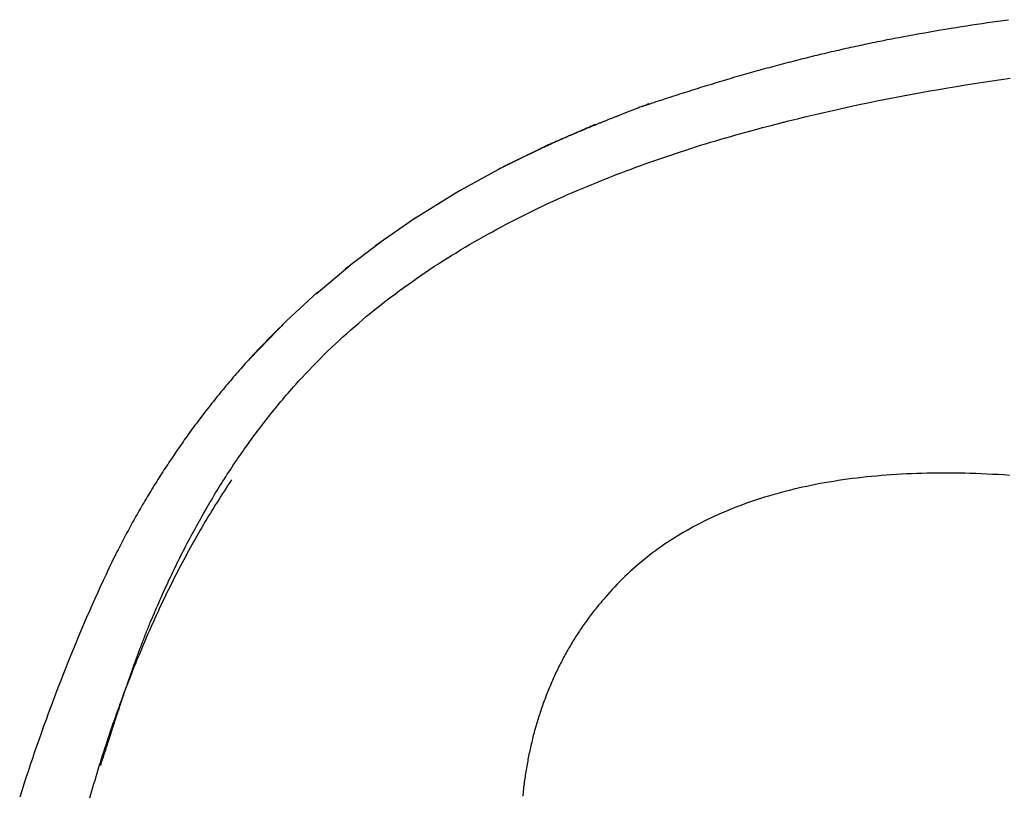
# Model space of a CAD drawing. Extents: x -5 to 4.98, y -0.01 to 6.79.
# Drawn here: x 1.75 to 2.91, y 3.13 to 4.04 of the extents above; entities that cross this region are included whole.
import ezdxf

# ---------------------------------------------------------------- set-up
doc = ezdxf.new("R2010")
doc.units = 0
doc.layers.get('0').update_dxf_attribs({"linetype": 'CONTINUOUS'})

msp = doc.modelspace()

# ---------------------------------------------------------------- linework, layer by layer
for points in [[(2.3718, 3.8917), (2.32, 3.8667), (2.2605, 3.834)], [(2.2669, 3.8377), (2.2099, 3.8022)], [(2.2159, 3.8062), (2.1686, 3.7735)], [(2.1326, 3.7458), (2.1742, 3.7775)], [(2.0981, 3.7167), (2.1379, 3.75)], [(2.1, 3.7184), (2.0631, 3.6845), (2.0209, 3.6407)]]:
    msp.add_lwpolyline(points)
for points in [[(2.4819, 3.937, 0), (2.4846, 3.9379, 0), (2.4874, 3.9389, 0), (2.4901, 3.9398, 0), (2.4929, 3.9407, 0), (2.4957, 3.9417, 0), (2.4984, 3.9426, 0), (2.5012, 3.9435, 0), (2.504, 3.9444, 0), (2.5067, 3.9453, 0), (2.5095, 3.9462, 0), (2.5122, 3.9471, 0), (2.515, 3.948, 0), (2.5178, 3.9489, 0), (2.5206, 3.9498, 0), (2.5233, 3.9507, 0), (2.5261, 3.9516, 0), (2.5288, 3.9525, 0), (2.5316, 3.9534, 0), (2.5344, 3.9543, 0), (2.5372, 3.9551, 0), (2.5399, 3.956, 0), (2.5427, 3.9569, 0), (2.5455, 3.9577, 0), (2.5482, 3.9586, 0), (2.551, 3.9595, 0), (2.5538, 3.9603, 0), (2.5566, 3.9612, 0), (2.5593, 3.962, 0), (2.5621, 3.9629, 0), (2.5649, 3.9637, 0), (2.5677, 3.9646, 0), (2.5704, 3.9654, 0), (2.5732, 3.9662, 0), (2.576, 3.9671, 0), (2.5788, 3.9679, 0), (2.5816, 3.9687, 0), (2.5843, 3.9695, 0), (2.5871, 3.9703, 0), (2.5899, 3.9712, 0), (2.5927, 3.972, 0), (2.5955, 3.9728, 0), (2.5983, 3.9736, 0), (2.601, 3.9744, 0), (2.6038, 3.9752, 0), (2.6066, 3.976, 0), (2.6094, 3.9768, 0), (2.6122, 3.9775, 0), (2.615, 3.9783, 0), (2.6178, 3.9791, 0), (2.6206, 3.9799, 0), (2.6233, 3.9806, 0), (2.6261, 3.9814, 0), (2.6289, 3.9822, 0), (2.6317, 3.9829, 0), (2.6345, 3.9837, 0), (2.6373, 3.9844, 0), (2.6401, 3.9852, 0), (2.6429, 3.9859, 0), (2.6457, 3.9867, 0), (2.6485, 3.9874, 0), (2.6513, 3.9882, 0), (2.6541, 3.9889, 0), (2.657, 3.9896, 0), (2.6597, 3.9903, 0), (2.6626, 3.991, 0), (2.6654, 3.9918, 0), (2.6682, 3.9925, 0), (2.671, 3.9932, 0), (2.6738, 3.9939, 0), (2.6766, 3.9946, 0), (2.6794, 3.9953, 0), (2.6822, 3.996, 0), (2.6851, 3.9967, 0), (2.6879, 3.9973, 0), (2.6907, 3.998, 0), (2.6935, 3.9987, 0), (2.6963, 3.9994, 0), (2.6992, 4, 0), (2.702, 4.0007, 0), (2.7048, 4.0014, 0), (2.7076, 4.002, 0), (2.7105, 4.0027, 0), (2.7133, 4.0033, 0), (2.7161, 4.004, 0), (2.719, 4.0046, 0), (2.7218, 4.0053, 0), (2.7246, 4.0059, 0), (2.7275, 4.0065, 0), (2.7303, 4.0071, 0), (2.7332, 4.0078, 0), (2.736, 4.0084, 0), (2.7388, 4.009, 0), (2.7417, 4.0096, 0), (2.7445, 4.0102, 0), (2.7474, 4.0108, 0), (2.7502, 4.0114, 0), (2.7531, 4.012, 0), (2.7559, 4.0126, 0), (2.7588, 4.0132, 0), (2.7616, 4.0137, 0), (2.7645, 4.0143, 0), (2.7673, 4.0149, 0), (2.7702, 4.0155, 0), (2.7731, 4.016, 0), (2.7759, 4.0166, 0), (2.7788, 4.0171, 0), (2.7838, 4.0181, 0), (2.79, 4.0193, 0), (2.7961, 4.0204, 0), (2.8022, 4.0215, 0), (2.8083, 4.0226, 0), (2.8145, 4.0237, 0), (2.8206, 4.0248, 0), (2.8268, 4.0258, 0), (2.8329, 4.0269, 0), (2.839, 4.0279, 0), (2.8452, 4.0289, 0), (2.8513, 4.0299, 0), (2.8575, 4.0309, 0), (2.8636, 4.0318, 0), (2.8698, 4.0328, 0), (2.8759, 4.0337, 0), (2.8821, 4.0346, 0), (2.8882, 4.0355, 0), (2.8944, 4.0364, 0), (2.9005, 4.0373, 0), (2.9067, 4.0381, 0), (2.9128, 4.039, 0)], [(1.8446, 3.1616, 0), (1.8452, 3.1632, 0), (1.8457, 3.1649, 0), (1.8462, 3.1666, 0), (1.8468, 3.1682, 0), (1.8473, 3.1699, 0), (1.8479, 3.1715, 0), (1.8484, 3.1732, 0), (1.849, 3.1749, 0), (1.8495, 3.1765, 0), (1.85, 3.1782, 0), (1.8506, 3.1799, 0), (1.8511, 3.1815, 0), (1.8517, 3.1832, 0), (1.8522, 3.1848, 0), (1.8527, 3.1865, 0), (1.8533, 3.1882, 0), (1.8538, 3.1898, 0), (1.8544, 3.1915, 0), (1.8549, 3.1932, 0), (1.8554, 3.1948, 0), (1.856, 3.1965, 0), (1.8565, 3.1982, 0), (1.8571, 3.1998, 0), (1.8576, 3.2015, 0), (1.8581, 3.2031, 0), (1.8587, 3.2048, 0), (1.8592, 3.2065, 0), (1.8598, 3.2081, 0), (1.8603, 3.2098, 0), (1.8608, 3.2115, 0), (1.8614, 3.2131, 0), (1.8619, 3.2148, 0), (1.8624, 3.2164, 0), (1.863, 3.2181, 0), (1.8635, 3.2198, 0), (1.8641, 3.2214, 0), (1.8646, 3.2231, 0), (1.8652, 3.2247, 0), (1.8657, 3.2264, 0), (1.8663, 3.2281, 0), (1.8668, 3.2297, 0), (1.8674, 3.2314, 0), (1.8679, 3.233, 0), (1.8684, 3.2347, 0), (1.869, 3.2363, 0), (1.8696, 3.238, 0), (1.8701, 3.2397, 0), (1.8706, 3.2413, 0), (1.8712, 3.243, 0), (1.8718, 3.2446, 0), (1.8723, 3.2463, 0), (1.8729, 3.2479, 0), (1.8734, 3.2496, 0), (1.874, 3.2512, 0), (1.8745, 3.2529, 0), (1.8751, 3.2545, 0), (1.8757, 3.2562, 0), (1.8762, 3.2578, 0), (1.8768, 3.2595, 0), (1.8774, 3.2611, 0), (1.878, 3.2628, 0), (1.8785, 3.2644, 0), (1.8791, 3.2661, 0), (1.8797, 3.2677, 0), (1.8802, 3.2694, 0), (1.8808, 3.271, 0), (1.8814, 3.2727, 0), (1.882, 3.2743, 0), (1.8826, 3.276, 0), (1.8832, 3.2776, 0), (1.8837, 3.2793, 0), (1.8843, 3.2809, 0), (1.8849, 3.2825, 0), (1.8855, 3.2842, 0), (1.8861, 3.2858, 0), (1.8867, 3.2875, 0), (1.8873, 3.2891, 0), (1.8879, 3.2907, 0), (1.8885, 3.2924, 0), (1.8891, 3.294, 0), (1.8897, 3.2956, 0), (1.8903, 3.2973, 0), (1.8909, 3.2989, 0), (1.8916, 3.3005, 0), (1.8922, 3.3022, 0), (1.8928, 3.3038, 0), (1.8934, 3.3054, 0), (1.8941, 3.3071, 0), (1.8947, 3.3087, 0), (1.8953, 3.3103, 0), (1.896, 3.3119, 0), (1.8966, 3.3136, 0), (1.8972, 3.3152, 0), (1.8979, 3.3168, 0), (1.8985, 3.3184, 0), (1.8992, 3.3201, 0), (1.8998, 3.3217, 0), (1.9005, 3.3233, 0), (1.9011, 3.3249, 0), (1.9018, 3.3266, 0), (1.9024, 3.3282, 0), (1.9031, 3.3298, 0), (1.9042, 3.3325, 0), (1.9055, 3.3354, 0), (1.9067, 3.3384, 0), (1.908, 3.3414, 0), (1.9093, 3.3443, 0), (1.9105, 3.3473, 0), (1.9118, 3.3503, 0), (1.9131, 3.3532, 0), (1.9144, 3.3562, 0), (1.9157, 3.3591, 0), (1.917, 3.3621, 0), (1.9184, 3.365, 0), (1.9197, 3.3679, 0), (1.921, 3.3709, 0), (1.9224, 3.3738, 0), (1.9238, 3.3767, 0), (1.9251, 3.3797, 0), (1.9265, 3.3826, 0), (1.9279, 3.3855, 0), (1.9293, 3.3884, 0), (1.9307, 3.3913, 0), (1.9321, 3.3942, 0), (1.9335, 3.3971, 0), (1.9349, 3.4, 0), (1.9364, 3.403, 0), (1.9378, 3.4058, 0), (1.9392, 3.4087, 0), (1.9407, 3.4116, 0), (1.9422, 3.4145, 0), (1.9436, 3.4174, 0), (1.9451, 3.4202, 0), (1.9466, 3.4231, 0), (1.9481, 3.426, 0), (1.9496, 3.4288, 0), (1.9511, 3.4317, 0), (1.9527, 3.4346, 0), (1.9542, 3.4374, 0), (1.9558, 3.4402, 0), (1.9573, 3.4431, 0), (1.9589, 3.4459, 0), (1.9605, 3.4487, 0), (1.962, 3.4516, 0), (1.9636, 3.4544, 0), (1.9652, 3.4572, 0), (1.9668, 3.46, 0), (1.9684, 3.4628, 0), (1.9701, 3.4656, 0), (1.9717, 3.4684, 0), (1.9733, 3.4712, 0), (1.975, 3.4739, 0), (1.9767, 3.4767, 0), (1.9783, 3.4795, 0), (1.98, 3.4823, 0), (1.9817, 3.485, 0), (1.9834, 3.4878, 0), (1.9851, 3.4905, 0), (1.9868, 3.4933, 0), (1.9885, 3.496, 0), (1.9903, 3.4987, 0), (1.992, 3.5014, 0), (1.9937, 3.5042, 0), (1.9955, 3.5069, 0), (1.9973, 3.5096, 0), (1.9991, 3.5123, 0), (2.0008, 3.5149, 0), (2.0027, 3.5176, 0), (2.0045, 3.5203, 0), (2.0063, 3.523, 0), (2.0081, 3.5257, 0), (2.0099, 3.5283, 0), (2.0118, 3.531, 0), (2.0136, 3.5336, 0), (2.0155, 3.5362, 0), (2.0174, 3.5389, 0), (2.0193, 3.5415, 0), (2.0212, 3.5441, 0), (2.0231, 3.5467, 0), (2.025, 3.5493, 0), (2.0269, 3.5519, 0), (2.0288, 3.5545, 0), (2.0308, 3.5571, 0), (2.0327, 3.5596, 0), (2.0347, 3.5622, 0), (2.0366, 3.5648, 0), (2.0386, 3.5673, 0), (2.0406, 3.5699, 0), (2.0426, 3.5724, 0), (2.0446, 3.5749, 0), (2.0466, 3.5774, 0), (2.0487, 3.58, 0), (2.0507, 3.5825, 0), (2.0528, 3.5849, 0), (2.0548, 3.5874, 0), (2.0569, 3.5899, 0), (2.0589, 3.5924, 0), (2.061, 3.5948, 0), (2.0631, 3.5973, 0), (2.0652, 3.5997, 0), (2.0674, 3.6022, 0), (2.0695, 3.6046, 0), (2.0716, 3.607, 0), (2.0738, 3.6094, 0), (2.0772, 3.6132, 0), (2.0814, 3.6178, 0), (2.0856, 3.6223, 0), (2.0899, 3.6268, 0), (2.0942, 3.6313, 0), (2.0985, 3.6358, 0), (2.1029, 3.6402, 0), (2.1073, 3.6446, 0), (2.1117, 3.6489, 0), (2.1162, 3.6532, 0), (2.1207, 3.6574, 0), (2.1252, 3.6616, 0), (2.1298, 3.6658, 0), (2.1343, 3.67, 0), (2.139, 3.674, 0), (2.1436, 3.6781, 0), (2.1483, 3.6821, 0), (2.153, 3.6861, 0), (2.1577, 3.6901, 0), (2.1625, 3.694, 0), (2.1673, 3.6979, 0), (2.1721, 3.7017, 0), (2.1769, 3.7055, 0), (2.1818, 3.7093, 0), (2.1867, 3.713, 0), (2.1916, 3.7167, 0), (2.1965, 3.7204, 0), (2.2015, 3.724, 0), (2.2065, 3.7276, 0), (2.2115, 3.7312, 0), (2.2165, 3.7347, 0), (2.2216, 3.7382, 0), (2.2267, 3.7417, 0), (2.2318, 3.7451, 0), (2.2369, 3.7485, 0), (2.2421, 3.7519, 0), (2.2473, 3.7552, 0), (2.2525, 3.7585, 0), (2.2577, 3.7617, 0), (2.2629, 3.7649, 0), (2.2682, 3.7681, 0), (2.2735, 3.7713, 0), (2.2788, 3.7744, 0), (2.2841, 3.7775, 0), (2.2894, 3.7806, 0), (2.2948, 3.7836, 0), (2.3002, 3.7866, 0), (2.3056, 3.7896, 0), (2.311, 3.7926, 0), (2.3164, 3.7955, 0), (2.3219, 3.7984, 0), (2.3274, 3.8012, 0), (2.3328, 3.804, 0), (2.3383, 3.8068, 0), (2.3439, 3.8096, 0), (2.3494, 3.8123, 0), (2.355, 3.815, 0), (2.3605, 3.8177, 0), (2.3661, 3.8204, 0), (2.3717, 3.823, 0), (2.3773, 3.8256, 0), (2.3829, 3.8281, 0), (2.3886, 3.8307, 0), (2.3942, 3.8332, 0), (2.3999, 3.8356, 0), (2.4056, 3.8381, 0), (2.4113, 3.8405, 0), (2.417, 3.8429, 0), (2.4227, 3.8453, 0), (2.4284, 3.8476, 0), (2.4341, 3.85, 0), (2.4399, 3.8523, 0), (2.4457, 3.8545, 0), (2.4514, 3.8568, 0), (2.4572, 3.859, 0), (2.463, 3.8612, 0), (2.4688, 3.8633, 0), (2.4746, 3.8655, 0), (2.4804, 3.8676, 0), (2.4862, 3.8697, 0), (2.4921, 3.8718, 0), (2.4979, 3.8738, 0), (2.5038, 3.8758, 0), (2.5096, 3.8778, 0), (2.5155, 3.8798, 0), (2.5213, 3.8817, 0), (2.5272, 3.8837, 0), (2.5331, 3.8856, 0), (2.539, 3.8875, 0), (2.5448, 3.8893, 0), (2.5507, 3.8912, 0), (2.5566, 3.893, 0), (2.5625, 3.8948, 0), (2.5684, 3.8965, 0), (2.5743, 3.8983, 0), (2.5802, 3.9, 0), (2.5862, 3.9017, 0), (2.5921, 3.9034, 0), (2.598, 3.9051, 0), (2.6039, 3.9067, 0), (2.6098, 3.9083, 0), (2.6158, 3.91, 0), (2.6234, 3.912, 0), (2.6337, 3.9147, 0), (2.644, 3.9174, 0), (2.6543, 3.92, 0), (2.6647, 3.9225, 0), (2.675, 3.9251, 0), (2.6854, 3.9275, 0), (2.6957, 3.9299, 0), (2.7061, 3.9323, 0), (2.7164, 3.9346, 0), (2.7268, 3.9369, 0), (2.7372, 3.9391, 0), (2.7476, 3.9412, 0), (2.758, 3.9434, 0), (2.7684, 3.9455, 0), (2.7788, 3.9475, 0), (2.7892, 3.9495, 0), (2.7997, 3.9514, 0), (2.8101, 3.9533, 0), (2.8205, 3.9552, 0), (2.831, 3.957, 0), (2.8415, 3.9588, 0), (2.8519, 3.9605, 0), (2.8624, 3.9622, 0), (2.8729, 3.9639, 0), (2.8833, 3.9655, 0), (2.8938, 3.9671, 0), (2.9043, 3.9686, 0), (2.9148, 3.9701, 0)], [(2.4899, 3.94, 0), (2.4886, 3.9395, 0), (2.4874, 3.939, 0), (2.4862, 3.9386, 0), (2.485, 3.9381, 0), (2.4838, 3.9376, 0), (2.4827, 3.9372, 0), (2.4815, 3.9367, 0), (2.4804, 3.9363, 0), (2.4792, 3.9359, 0), (2.4781, 3.9354, 0), (2.477, 3.935, 0), (2.4759, 3.9346, 0), (2.4748, 3.9342, 0), (2.4737, 3.9337, 0), (2.4726, 3.9333, 0), (2.4716, 3.9329, 0), (2.4705, 3.9325, 0), (2.4695, 3.9321, 0), (2.4684, 3.9317, 0), (2.4674, 3.9313, 0), (2.4664, 3.9309, 0), (2.4654, 3.9305, 0), (2.4644, 3.9301, 0), (2.4634, 3.9297, 0), (2.4624, 3.9294, 0), (2.4614, 3.929, 0), (2.4605, 3.9286, 0), (2.4595, 3.9282, 0), (2.4585, 3.9279, 0), (2.4576, 3.9275, 0), (2.4567, 3.9271, 0), (2.4557, 3.9268, 0), (2.4548, 3.9264, 0), (2.4539, 3.926, 0), (2.453, 3.9257, 0), (2.4521, 3.9253, 0), (2.4512, 3.9249, 0), (2.4503, 3.9246, 0), (2.4494, 3.9242, 0), (2.4485, 3.9239, 0), (2.4476, 3.9235, 0), (2.4467, 3.9232, 0), (2.4459, 3.9228, 0), (2.445, 3.9225, 0), (2.4441, 3.9222, 0), (2.4432, 3.9218, 0), (2.4424, 3.9215, 0), (2.4415, 3.9211, 0), (2.4407, 3.9208, 0), (2.4398, 3.9205, 0), (2.439, 3.9201, 0), (2.4381, 3.9198, 0), (2.4373, 3.9194, 0), (2.4365, 3.9191, 0), (2.4356, 3.9188, 0), (2.4348, 3.9184, 0), (2.434, 3.9181, 0), (2.4331, 3.9177, 0), (2.4323, 3.9174, 0), (2.4315, 3.9171, 0), (2.4306, 3.9167, 0), (2.4298, 3.9164, 0), (2.429, 3.916, 0), (2.4282, 3.9157, 0), (2.4273, 3.9154, 0), (2.4265, 3.915, 0), (2.4257, 3.9147, 0), (2.4249, 3.9144, 0), (2.424, 3.914, 0), (2.4232, 3.9137, 0), (2.4224, 3.9133, 0), (2.4215, 3.913, 0), (2.4207, 3.9126, 0), (2.4199, 3.9123, 0), (2.419, 3.9119, 0), (2.4182, 3.9116, 0), (2.4173, 3.9112, 0), (2.4165, 3.9109, 0), (2.4156, 3.9105, 0), (2.4148, 3.9102, 0), (2.4139, 3.9098, 0), (2.4131, 3.9095, 0), (2.4122, 3.9091, 0), (2.4114, 3.9087, 0), (2.4105, 3.9084, 0), (2.4096, 3.908, 0), (2.4087, 3.9076, 0), (2.4078, 3.9073, 0), (2.407, 3.9069, 0), (2.4061, 3.9065, 0), (2.4052, 3.9061, 0), (2.4043, 3.9057, 0), (2.4034, 3.9054, 0), (2.4024, 3.905, 0), (2.4015, 3.9046, 0), (2.4006, 3.9042, 0), (2.3997, 3.9038, 0), (2.3987, 3.9034, 0), (2.3978, 3.903, 0), (2.3968, 3.9026, 0), (2.3959, 3.9022, 0), (2.3949, 3.9018, 0), (2.3939, 3.9013, 0), (2.3929, 3.9009, 0), (2.3919, 3.9005, 0), (2.3909, 3.9001, 0), (2.3899, 3.8996, 0), (2.3889, 3.8992, 0), (2.3879, 3.8988, 0), (2.3868, 3.8983, 0), (2.3858, 3.8979, 0), (2.3847, 3.8974, 0), (2.3837, 3.897, 0), (2.3826, 3.8965, 0), (2.3815, 3.896, 0), (2.3804, 3.8956, 0), (2.3793, 3.8951, 0), (2.3782, 3.8946, 0), (2.3771, 3.8941, 0), (2.3759, 3.8936, 0), (2.3748, 3.8931, 0), (2.3736, 3.8927, 0), (2.3725, 3.8921, 0), (2.3713, 3.8916, 0), (2.3701, 3.8911, 0), (2.3689, 3.8906, 0), (2.3676, 3.8901, 0)], [(2.4273, 3.9158, 0), (2.426, 3.9153, 0), (2.4247, 3.9148, 0), (2.4235, 3.9142, 0), (2.4223, 3.9137, 0), (2.4211, 3.9132, 0), (2.4199, 3.9127, 0), (2.4187, 3.9122, 0), (2.4175, 3.9116, 0), (2.4164, 3.9112, 0), (2.4153, 3.9107, 0), (2.4141, 3.9102, 0), (2.4131, 3.9097, 0), (2.412, 3.9093, 0), (2.4109, 3.9088, 0), (2.4099, 3.9083, 0), (2.4088, 3.9079, 0), (2.4078, 3.9074, 0), (2.4068, 3.907, 0), (2.4058, 3.9066, 0), (2.4048, 3.9062, 0), (2.4039, 3.9057, 0), (2.4029, 3.9053, 0), (2.402, 3.9049, 0), (2.401, 3.9045, 0), (2.4001, 3.9041, 0), (2.3992, 3.9037, 0), (2.3983, 3.9033, 0), (2.3974, 3.9029, 0), (2.3966, 3.9026, 0), (2.3957, 3.9022, 0), (2.3948, 3.9018, 0), (2.394, 3.9014, 0), (2.3932, 3.9011, 0), (2.3923, 3.9007, 0), (2.3915, 3.9003, 0), (2.3907, 3.9, 0), (2.3899, 3.8996, 0), (2.3891, 3.8993, 0), (2.3883, 3.8989, 0), (2.3876, 3.8986, 0), (2.3868, 3.8982, 0), (2.386, 3.8979, 0), (2.3853, 3.8976, 0), (2.3845, 3.8972, 0), (2.3838, 3.8969, 0), (2.383, 3.8966, 0), (2.3823, 3.8962, 0), (2.3816, 3.8959, 0), (2.3808, 3.8956, 0), (2.3801, 3.8952, 0), (2.3794, 3.8949, 0), (2.3787, 3.8946, 0), (2.378, 3.8943, 0), (2.3773, 3.894, 0), (2.3765, 3.8936, 0), (2.3758, 3.8933, 0), (2.3752, 3.893, 0), (2.3744, 3.8927, 0), (2.3737, 3.8923, 0), (2.3731, 3.892, 0), (2.3724, 3.8917, 0), (2.3717, 3.8914, 0), (2.371, 3.8911, 0), (2.3703, 3.8907, 0), (2.3696, 3.8904, 0), (2.3689, 3.8901, 0), (2.3682, 3.8898, 0), (2.3675, 3.8894, 0), (2.3668, 3.8891, 0), (2.3661, 3.8888, 0), (2.3654, 3.8885, 0), (2.3647, 3.8881, 0), (2.3639, 3.8878, 0), (2.3632, 3.8874, 0), (2.3625, 3.8871, 0), (2.3618, 3.8868, 0), (2.3611, 3.8864, 0), (2.3603, 3.8861, 0), (2.3596, 3.8857, 0), (2.3589, 3.8854, 0), (2.3581, 3.885, 0), (2.3574, 3.8847, 0), (2.3566, 3.8843, 0), (2.3559, 3.8839, 0), (2.3551, 3.8836, 0), (2.3543, 3.8832, 0), (2.3535, 3.8828, 0), (2.3528, 3.8824, 0), (2.352, 3.8821, 0), (2.3512, 3.8817, 0), (2.3504, 3.8813, 0), (2.3495, 3.8809, 0), (2.3487, 3.8805, 0), (2.3479, 3.8801, 0), (2.347, 3.8797, 0), (2.3462, 3.8793, 0), (2.3453, 3.8788, 0), (2.3444, 3.8784, 0), (2.3435, 3.878, 0), (2.3426, 3.8775, 0), (2.3417, 3.8771, 0), (2.3408, 3.8767, 0), (2.3399, 3.8762, 0), (2.3389, 3.8757, 0), (2.338, 3.8753, 0), (2.337, 3.8748, 0), (2.336, 3.8743, 0), (2.335, 3.8738, 0), (2.334, 3.8733, 0), (2.333, 3.8728, 0), (2.3319, 3.8723, 0), (2.3309, 3.8718, 0), (2.3298, 3.8713, 0), (2.3287, 3.8708, 0), (2.3276, 3.8702, 0), (2.3265, 3.8697, 0), (2.3254, 3.8691, 0), (2.3242, 3.8686, 0), (2.323, 3.868, 0), (2.3219, 3.8674, 0), (2.3207, 3.8668, 0), (2.3194, 3.8662, 0), (2.3182, 3.8656, 0), (2.317, 3.865, 0), (2.3157, 3.8644, 0), (2.3144, 3.8638, 0), (2.3131, 3.8631, 0)], [(2.0592, 3.6804, 0), (2.0573, 3.6786, 0), (2.0554, 3.6767, 0), (2.0535, 3.6749, 0), (2.0516, 3.673, 0), (2.0497, 3.6711, 0), (2.0478, 3.6692, 0), (2.046, 3.6673, 0), (2.0441, 3.6654, 0), (2.0422, 3.6636, 0), (2.0404, 3.6616, 0), (2.0385, 3.6597, 0), (2.0367, 3.6578, 0), (2.0348, 3.6559, 0), (2.033, 3.654, 0), (2.0312, 3.6521, 0), (2.0293, 3.6501, 0), (2.0275, 3.6482, 0), (2.0257, 3.6462, 0), (2.0239, 3.6443, 0), (2.0221, 3.6423, 0), (2.0203, 3.6403, 0), (2.0185, 3.6384, 0), (2.0167, 3.6364, 0), (2.0149, 3.6344, 0), (2.0131, 3.6324, 0), (2.0113, 3.6304, 0), (2.0095, 3.6284, 0), (2.0078, 3.6264, 0), (2.006, 3.6244, 0), (2.0043, 3.6224, 0), (2.0025, 3.6204, 0), (2.0008, 3.6183, 0), (1.999, 3.6163, 0), (1.9973, 3.6143, 0), (1.9956, 3.6122, 0), (1.9938, 3.6102, 0), (1.9921, 3.6082, 0), (1.9904, 3.6061, 0), (1.9887, 3.604, 0), (1.987, 3.602, 0), (1.9853, 3.5999, 0), (1.9836, 3.5978, 0), (1.9819, 3.5958, 0), (1.9802, 3.5937, 0), (1.9786, 3.5916, 0), (1.9769, 3.5895, 0), (1.9752, 3.5874, 0), (1.9736, 3.5853, 0), (1.9719, 3.5832, 0), (1.9703, 3.5811, 0), (1.9686, 3.579, 0), (1.967, 3.5769, 0), (1.9654, 3.5747, 0), (1.9637, 3.5726, 0), (1.9621, 3.5705, 0), (1.9605, 3.5683, 0), (1.9589, 3.5662, 0), (1.9573, 3.5641, 0), (1.9557, 3.5619, 0), (1.9541, 3.5598, 0), (1.9525, 3.5576, 0), (1.9509, 3.5554, 0), (1.9494, 3.5533, 0), (1.9478, 3.5511, 0), (1.9463, 3.549, 0), (1.9447, 3.5468, 0), (1.9431, 3.5446, 0), (1.9416, 3.5424, 0), (1.9401, 3.5402, 0), (1.9385, 3.538, 0), (1.937, 3.5358, 0), (1.9355, 3.5336, 0), (1.934, 3.5314, 0), (1.9325, 3.5292, 0), (1.931, 3.527, 0), (1.9295, 3.5248, 0), (1.928, 3.5226, 0), (1.9265, 3.5204, 0), (1.925, 3.5182, 0), (1.9236, 3.5159, 0), (1.9221, 3.5137, 0), (1.9206, 3.5115, 0), (1.9192, 3.5093, 0), (1.9177, 3.507, 0), (1.9163, 3.5048, 0), (1.9149, 3.5025, 0), (1.9134, 3.5003, 0), (1.912, 3.498, 0), (1.9106, 3.4958, 0), (1.9092, 3.4935, 0), (1.9078, 3.4913, 0), (1.9064, 3.489, 0), (1.905, 3.4867, 0), (1.9036, 3.4845, 0), (1.9022, 3.4822, 0), (1.9009, 3.4799, 0), (1.8995, 3.4777, 0), (1.8981, 3.4754, 0), (1.8968, 3.4731, 0), (1.8954, 3.4708, 0), (1.8941, 3.4685, 0), (1.8928, 3.4662, 0), (1.8914, 3.464, 0), (1.8901, 3.4617, 0), (1.8888, 3.4594, 0), (1.8875, 3.4571, 0), (1.8862, 3.4548, 0), (1.8849, 3.4525, 0), (1.8836, 3.4502, 0), (1.8823, 3.4479, 0), (1.8811, 3.4455, 0), (1.8798, 3.4432, 0), (1.8785, 3.4409, 0), (1.8773, 3.4386, 0), (1.876, 3.4363, 0), (1.8748, 3.434, 0), (1.8736, 3.4317, 0), (1.8723, 3.4293, 0), (1.8711, 3.427, 0), (1.8699, 3.4247, 0), (1.8687, 3.4224, 0), (1.8675, 3.42, 0), (1.8663, 3.4177, 0), (1.8651, 3.4154, 0), (1.8639, 3.413, 0), (1.8627, 3.4107, 0), (1.8616, 3.4084, 0)], [(2.9143, 3.5029, 0), (2.9076, 3.5034, 0), (2.9009, 3.5038, 0), (2.8942, 3.5041, 0), (2.8876, 3.5045, 0), (2.881, 3.5048, 0), (2.8744, 3.505, 0), (2.8679, 3.5052, 0), (2.8615, 3.5054, 0), (2.855, 3.5055, 0), (2.8487, 3.5056, 0), (2.8423, 3.5057, 0), (2.836, 3.5057, 0), (2.8297, 3.5057, 0), (2.8235, 3.5056, 0), (2.8173, 3.5055, 0), (2.8112, 3.5053, 0), (2.8051, 3.5051, 0), (2.799, 3.5049, 0), (2.793, 3.5046, 0), (2.787, 3.5043, 0), (2.781, 3.504, 0), (2.7751, 3.5036, 0), (2.7692, 3.5032, 0), (2.7634, 3.5027, 0), (2.7576, 3.5022, 0), (2.7519, 3.5017, 0), (2.7462, 3.5011, 0), (2.7405, 3.5005, 0), (2.7349, 3.4998, 0), (2.7293, 3.4991, 0), (2.7237, 3.4984, 0), (2.7182, 3.4976, 0), (2.7127, 3.4968, 0), (2.7073, 3.4959, 0), (2.7019, 3.495, 0), (2.6966, 3.4941, 0), (2.6913, 3.4932, 0), (2.686, 3.4922, 0), (2.6808, 3.4911, 0), (2.6756, 3.49, 0), (2.6704, 3.4889, 0), (2.6653, 3.4878, 0), (2.6602, 3.4866, 0), (2.6552, 3.4853, 0), (2.6502, 3.4841, 0), (2.6453, 3.4828, 0), (2.6404, 3.4814, 0), (2.6355, 3.48, 0), (2.6307, 3.4786, 0), (2.6259, 3.4772, 0), (2.6211, 3.4757, 0), (2.6164, 3.4742, 0), (2.6118, 3.4726, 0), (2.6071, 3.471, 0), (2.6026, 3.4694, 0), (2.598, 3.4677, 0), (2.5935, 3.466, 0), (2.589, 3.4642, 0), (2.5846, 3.4625, 0), (2.5802, 3.4606, 0), (2.5759, 3.4588, 0), (2.5716, 3.4569, 0), (2.5673, 3.455, 0), (2.5631, 3.453, 0), (2.5589, 3.451, 0), (2.5548, 3.449, 0), (2.5507, 3.4469, 0), (2.5467, 3.4448, 0), (2.5426, 3.4427, 0), (2.5387, 3.4405, 0), (2.5347, 3.4383, 0), (2.5308, 3.4361, 0), (2.527, 3.4338, 0), (2.5232, 3.4315, 0), (2.5194, 3.4291, 0), (2.5157, 3.4267, 0), (2.512, 3.4243, 0), (2.5083, 3.4219, 0), (2.5047, 3.4194, 0), (2.5011, 3.4169, 0), (2.4976, 3.4143, 0), (2.4941, 3.4117, 0), (2.4907, 3.4091, 0), (2.4873, 3.4064, 0), (2.4839, 3.4037, 0), (2.4806, 3.401, 0), (2.4773, 3.3982, 0), (2.4741, 3.3954, 0), (2.4709, 3.3926, 0), (2.4677, 3.3898, 0), (2.4646, 3.3869, 0), (2.4615, 3.3839, 0), (2.4585, 3.381, 0), (2.4555, 3.378, 0), (2.4526, 3.375, 0), (2.4497, 3.3719, 0), (2.4468, 3.3688, 0), (2.444, 3.3657, 0), (2.4412, 3.3625, 0), (2.4384, 3.3593, 0)], [(1.9988, 3.4976, 0), (1.9966, 3.4945, 0), (1.9945, 3.4913, 0), (1.9924, 3.4881, 0), (1.9903, 3.4848, 0), (1.9882, 3.4816, 0), (1.9861, 3.4784, 0), (1.984, 3.4751, 0), (1.982, 3.4718, 0), (1.9799, 3.4686, 0), (1.9778, 3.4653, 0), (1.9758, 3.4619, 0), (1.9738, 3.4586, 0), (1.9717, 3.4553, 0), (1.9697, 3.4519, 0), (1.9677, 3.4486, 0), (1.9657, 3.4452, 0), (1.9637, 3.4418, 0), (1.9617, 3.4384, 0), (1.9598, 3.435, 0), (1.9578, 3.4316, 0), (1.9559, 3.4281, 0), (1.9539, 3.4247, 0), (1.952, 3.4212, 0), (1.9501, 3.4177, 0), (1.9482, 3.4143, 0), (1.9462, 3.4108, 0), (1.9444, 3.4072, 0), (1.9425, 3.4037, 0), (1.9406, 3.4002, 0), (1.9387, 3.3966, 0), (1.9368, 3.3931, 0), (1.935, 3.3895, 0), (1.9332, 3.3859, 0), (1.9313, 3.3823, 0), (1.9295, 3.3787, 0), (1.9277, 3.3751, 0), (1.9259, 3.3715, 0), (1.9241, 3.3678, 0), (1.9223, 3.3642, 0), (1.9205, 3.3605, 0), (1.9188, 3.3569, 0), (1.917, 3.3532, 0), (1.9153, 3.3495, 0), (1.9135, 3.3458, 0), (1.9118, 3.3421, 0), (1.9101, 3.3383, 0), (1.9084, 3.3346, 0), (1.9067, 3.3308, 0), (1.905, 3.3271, 0), (1.9033, 3.3233, 0), (1.9017, 3.3195, 0), (1.9, 3.3158, 0), (1.8983, 3.312, 0), (1.8967, 3.3081, 0), (1.8951, 3.3043, 0), (1.8934, 3.3005, 0), (1.8918, 3.2967, 0), (1.8902, 3.2928, 0), (1.8886, 3.2889, 0), (1.887, 3.2851, 0), (1.8855, 3.2812, 0), (1.8839, 3.2773, 0), (1.8823, 3.2734, 0), (1.8808, 3.2695, 0), (1.8793, 3.2656, 0), (1.8777, 3.2617, 0), (1.8762, 3.2577, 0), (1.8747, 3.2538, 0), (1.8732, 3.2498, 0), (1.8717, 3.2459, 0), (1.8702, 3.2419, 0), (1.8688, 3.2379, 0), (1.8673, 3.2339, 0), (1.8659, 3.23, 0), (1.8644, 3.2259, 0), (1.863, 3.2219, 0), (1.8616, 3.2179, 0), (1.8602, 3.2139, 0), (1.8588, 3.2098, 0), (1.8574, 3.2058, 0), (1.856, 3.2017, 0), (1.8546, 3.1977, 0), (1.8533, 3.1936, 0), (1.8519, 3.1895, 0), (1.8506, 3.1854, 0), (1.8492, 3.1813, 0), (1.8479, 3.1772, 0), (1.8466, 3.1731, 0), (1.8453, 3.169, 0), (1.844, 3.1649, 0), (1.8427, 3.1607, 0), (1.8414, 3.1566, 0), (1.8402, 3.1524, 0), (1.8389, 3.1483, 0), (1.8377, 3.1441, 0), (1.8364, 3.1399, 0), (1.8352, 3.1358, 0), (1.834, 3.1316, 0), (1.8328, 3.1274, 0), (1.8316, 3.1232, 0)], [(1.8615, 3.4083, 0), (1.858, 3.401, 0), (1.8545, 3.3937, 0), (1.8511, 3.3864, 0), (1.8477, 3.3791, 0), (1.8443, 3.3718, 0), (1.8409, 3.3645, 0), (1.8376, 3.3571, 0), (1.8343, 3.3498, 0), (1.8311, 3.3424, 0), (1.8278, 3.335, 0), (1.8246, 3.3276, 0), (1.8215, 3.3202, 0), (1.8183, 3.3128, 0), (1.8153, 3.3054, 0), (1.8122, 3.298, 0), (1.8091, 3.2905, 0), (1.8061, 3.283, 0), (1.8032, 3.2756, 0), (1.8002, 3.2681, 0), (1.7973, 3.2606, 0), (1.7944, 3.2531, 0), (1.7915, 3.2456, 0), (1.7887, 3.2381, 0), (1.7859, 3.2306, 0), (1.7831, 3.223, 0), (1.7804, 3.2155, 0), (1.7776, 3.2079, 0), (1.7749, 3.2004, 0), (1.7723, 3.1928, 0), (1.7696, 3.1852, 0), (1.767, 3.1776, 0), (1.7644, 3.17, 0), (1.7618, 3.1624, 0), (1.7593, 3.1548, 0), (1.7568, 3.1472, 0), (1.7543, 3.1396, 0), (1.7518, 3.1319, 0), (1.7494, 3.1243, 0)], [(2.4384, 3.3593, 0), (2.4371, 3.3578, 0), (2.4358, 3.3563, 0), (2.4345, 3.3548, 0), (2.4332, 3.3532, 0), (2.4319, 3.3517, 0), (2.4306, 3.3502, 0), (2.4294, 3.3486, 0), (2.4281, 3.347, 0), (2.4268, 3.3455, 0), (2.4256, 3.3439, 0), (2.4244, 3.3423, 0), (2.4231, 3.3408, 0), (2.4219, 3.3392, 0), (2.4207, 3.3376, 0), (2.4195, 3.336, 0), (2.4183, 3.3344, 0), (2.4171, 3.3328, 0), (2.416, 3.3311, 0), (2.4148, 3.3295, 0), (2.4137, 3.3279, 0), (2.4125, 3.3262, 0), (2.4114, 3.3246, 0), (2.4102, 3.323, 0), (2.4091, 3.3213, 0), (2.408, 3.3197, 0), (2.4069, 3.318, 0), (2.4058, 3.3163, 0), (2.4047, 3.3146, 0), (2.4036, 3.3129, 0), (2.4026, 3.3113, 0), (2.4015, 3.3096, 0), (2.4005, 3.3079, 0), (2.3994, 3.3062, 0), (2.3984, 3.3045, 0), (2.3974, 3.3027, 0), (2.3964, 3.301, 0), (2.3954, 3.2993, 0), (2.3944, 3.2976, 0), (2.3934, 3.2958, 0), (2.3924, 3.2941, 0), (2.3914, 3.2923, 0), (2.3905, 3.2906, 0), (2.3895, 3.2888, 0), (2.3886, 3.287, 0), (2.3877, 3.2853, 0), (2.3868, 3.2835, 0), (2.3858, 3.2817, 0), (2.3849, 3.2799, 0), (2.384, 3.2782, 0), (2.3831, 3.2763, 0), (2.3823, 3.2746, 0), (2.3814, 3.2727, 0), (2.3805, 3.2709, 0), (2.3797, 3.2691, 0), (2.3788, 3.2673, 0), (2.378, 3.2655, 0), (2.3772, 3.2637, 0), (2.3764, 3.2618, 0), (2.3756, 3.26, 0), (2.3748, 3.2581, 0), (2.374, 3.2563, 0), (2.3732, 3.2544, 0), (2.3724, 3.2526, 0), (2.3716, 3.2507, 0), (2.3709, 3.2488, 0), (2.3702, 3.247, 0), (2.3694, 3.2451, 0), (2.3687, 3.2432, 0), (2.368, 3.2413, 0), (2.3672, 3.2394, 0), (2.3666, 3.2376, 0), (2.3659, 3.2357, 0), (2.3652, 3.2338, 0), (2.3645, 3.2318, 0), (2.3638, 3.2299, 0), (2.3632, 3.228, 0), (2.3625, 3.2261, 0), (2.3619, 3.2242, 0), (2.3613, 3.2222, 0), (2.3606, 3.2203, 0), (2.36, 3.2184, 0), (2.3594, 3.2165, 0), (2.3588, 3.2145, 0), (2.3582, 3.2126, 0), (2.3577, 3.2106, 0), (2.3571, 3.2087, 0), (2.3565, 3.2067, 0), (2.356, 3.2047, 0), (2.3554, 3.2028, 0), (2.3549, 3.2008, 0), (2.3544, 3.1988, 0), (2.3538, 3.1968, 0), (2.3533, 3.1949, 0), (2.3528, 3.1929, 0), (2.3523, 3.1909, 0), (2.3519, 3.1889, 0), (2.3514, 3.1869, 0), (2.3509, 3.1849, 0), (2.3505, 3.1829, 0), (2.35, 3.1809, 0), (2.3496, 3.1789, 0), (2.3492, 3.1769, 0), (2.3487, 3.1749, 0), (2.3483, 3.1728, 0), (2.3479, 3.1708, 0), (2.3475, 3.1688, 0), (2.3472, 3.1668, 0), (2.3468, 3.1647, 0), (2.3464, 3.1627, 0), (2.346, 3.1607, 0), (2.3457, 3.1586, 0), (2.3454, 3.1566, 0), (2.345, 3.1545, 0), (2.3447, 3.1525, 0), (2.3444, 3.1504, 0), (2.3441, 3.1484, 0), (2.3438, 3.1463, 0), (2.3435, 3.1443, 0), (2.3432, 3.1422, 0), (2.343, 3.1401, 0), (2.3427, 3.1381, 0), (2.3424, 3.136, 0), (2.3422, 3.1339, 0), (2.342, 3.1319, 0), (2.3417, 3.1298, 0), (2.3415, 3.1277, 0), (2.3413, 3.1256, 0)]]:
    msp.add_polyline3d(points)

doc.saveas('drawing.dxf')
